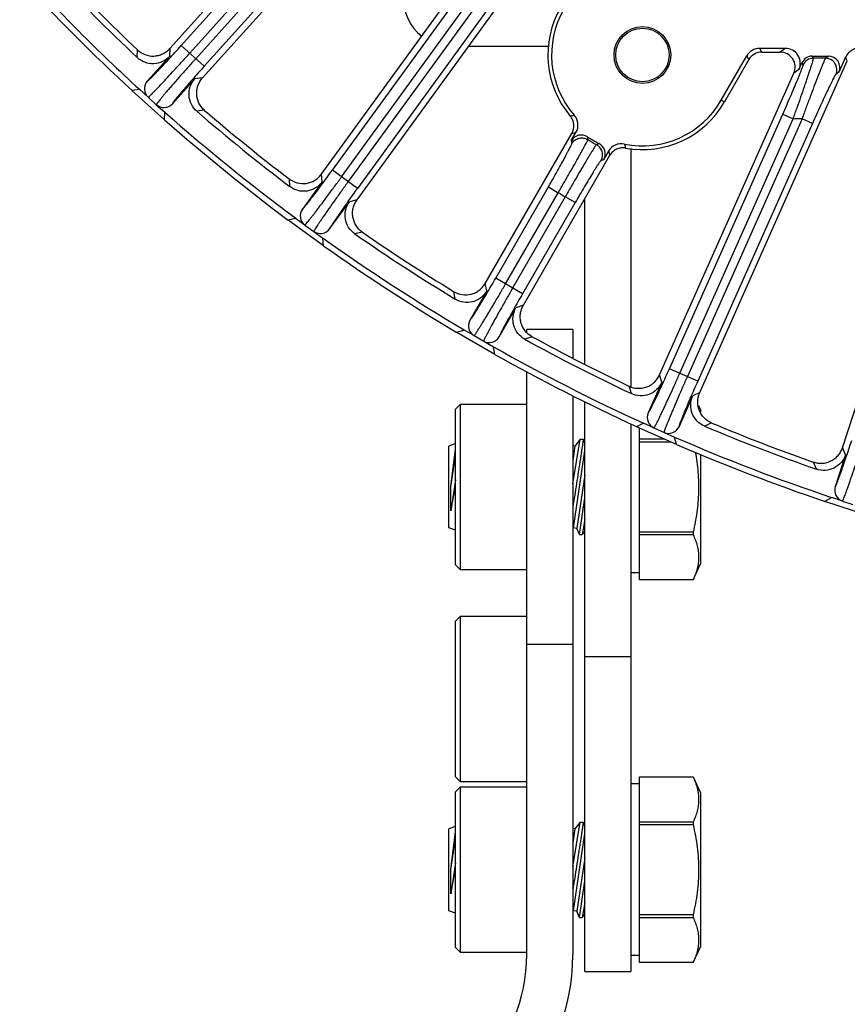
# Model space of a CAD drawing. Units: inches. Extents: x 0 to 17, y 0 to 11.
# Drawn here: x 6.6 to 7.4, y 3.7 to 4.7 of the extents above; entities that cross this region are included whole.
import ezdxf

# ---------------------------------------------------------------- set-up
doc = ezdxf.new("R2010")
doc.units = ezdxf.units.IN
doc.header["$LTSCALE"] = 0.935
doc.header["$MEASUREMENT"] = 0
doc.layers.get('0').update_dxf_attribs({"linetype": 'CONTINUOUS'})
doc.layers.add('7_ALL_FEATURES', color=7, linetype='CONTINUOUS')

msp = doc.modelspace()

# ---------------------------------------------------------------- linework, layer by layer
at = {"color": 7, "linetype": 'Continuous'}
for p, q in [((7.1393, 4.6889), (7.0563, 4.6889)), ((7.224, 4.5837), (7.224, 4.3379)), ((7.1765, 4.3608), (7.1765, 4.5319)), ((7.164, 4.3969), (7.1165, 4.3969)), ((7.1165, 4.394), (7.1165, 4.3969)), ((7.164, 4.3969), (7.164, 4.3672)), ((7.1165, 3.7519), (7.1165, 4.3536)), ((7.164, 4.3285), (7.164, 3.7519)), ((7.0429, 4.3146), (7.048, 4.3198)), ((7.048, 4.3198), (7.1165, 4.3198)), ((7.048, 4.149), (7.048, 4.3198)), ((7.1765, 3.7344), (7.1765, 4.3225)), ((7.0429, 4.1541), (7.0429, 4.3146)), ((7.224, 4.2995), (7.224, 3.7344)), ((7.048, 4.149), (7.0429, 4.1541)), ((7.1165, 4.149), (7.048, 4.149)), ((7.0429, 4.0959), (7.048, 4.101)), ((7.0429, 3.9354), (7.0429, 4.0959)), ((7.048, 4.101), (7.1165, 4.101)), ((7.048, 3.9302), (7.048, 4.101)), ((7.048, 3.9302), (7.0429, 3.9354)), ((7.0429, 3.9196), (7.048, 3.9248)), ((7.1165, 3.9302), (7.048, 3.9302)), ((7.048, 3.9248), (7.1165, 3.9248)), ((7.048, 3.754), (7.048, 3.9248)), ((7.0429, 3.7591), (7.0429, 3.9196)), ((7.048, 3.754), (7.0429, 3.7591)), ((7.1165, 3.754), (7.048, 3.754)), ((7.1765, 3.7344), (7.224, 3.7344))]:
    msp.add_line(p, q, dxfattribs=at)
at = {"color": 9, "linetype": 'Continuous'}
for p, q in [((7.164, 4.0719), (7.1165, 4.0719)), ((7.1765, 4.0594), (7.224, 4.0594))]:
    msp.add_line(p, q, dxfattribs=at)
at = {"color": 7, "linetype": 'Continuous'}
for radius in [0.2175, 0.17]:
    msp.add_arc((6.9465, 3.7519), radius, 270, 360, dxfattribs=at)
msp.add_ellipse((7.0392, 4.7394), major_axis=(-0.028, -0.0422), ratio=0.987736, start_param=-0.978564, end_param=-0.078634, dxfattribs=at)
at = {"layer": '7_ALL_FEATURES', "color": 7, "linetype": 'Continuous'}
for p, q in [((6.748, 4.6867), (7.0375, 5.0083)), ((6.7818, 4.6566), (7.0546, 4.9595)), ((6.9044, 4.5569), (7.1248, 4.8602)), ((6.9413, 4.5306), (7.1415, 4.8061)), ((7.3834, 4.6869), (7.357, 4.6869)), ((6.7479, 4.6788), (6.7247, 4.653)), ((7.2951, 4.3317), (7.4474, 4.6739)), ((7.3172, 4.6335), (7.3436, 4.6792)), ((7.3458, 4.6754), (7.3205, 4.6316)), ((7.3592, 4.6831), (7.3781, 4.6831)), ((7.4113, 4.6789), (7.428, 4.6789)), ((7.4456, 4.6777), (7.4387, 4.6624)), ((7.3975, 4.6651), (7.4006, 4.672)), ((6.7506, 4.6297), (6.7738, 4.6555)), ((7.2536, 4.3499), (7.3922, 4.6613)), ((7.4425, 4.2748), (7.5685, 4.6628)), ((6.7169, 4.6443), (6.7089, 4.6433)), ((6.7426, 4.613), (6.7089, 4.6433)), ((6.7256, 4.6365), (6.7169, 4.6443)), ((7.3172, 4.6335), (7.3205, 4.6316)), ((6.734, 4.6288), (6.7428, 4.621)), ((6.7426, 4.613), (6.7428, 4.621)), ((7.0736, 4.4443), (7.163, 4.5992)), ((7.1625, 4.5917), (7.1673, 4.6001)), ((7.113, 4.4219), (7.2023, 4.5766)), ((7.2009, 4.5807), (7.196, 4.5723)), ((6.9052, 4.5491), (6.8848, 4.521)), ((6.913, 4.5006), (6.9334, 4.5286)), ((6.8779, 4.5115), (6.8701, 4.5097)), ((6.8874, 4.5046), (6.8779, 4.5115)), ((6.9068, 4.4831), (6.8701, 4.5097)), ((6.8966, 4.498), (6.9061, 4.4911)), ((6.9068, 4.4831), (6.9061, 4.4911)), ((7.0752, 4.4365), (7.0578, 4.4065)), ((7.088, 4.3891), (7.1053, 4.4191)), ((7.0519, 4.3963), (7.0444, 4.3937)), ((7.0836, 4.371), (7.0444, 4.3937)), ((7.0621, 4.3905), (7.0519, 4.3963)), ((7.072, 4.3848), (7.0821, 4.3789)), ((7.0836, 4.371), (7.0821, 4.3789)), ((7.256, 4.3424), (7.2419, 4.3107)), ((7.2737, 4.2965), (7.2878, 4.3282)), ((7.2937, 4.3185), (7.2959, 4.3139)), ((7.2959, 4.3139), (7.2959, 4.3115)), ((7.2371, 4.3), (7.2298, 4.2965)), ((7.2478, 4.2952), (7.2371, 4.3)), ((7.2712, 4.2781), (7.2298, 4.2965)), ((7.2329, 4.1386), (7.2329, 4.2952)), ((7.2582, 4.2906), (7.2689, 4.2858)), ((7.0429, 4.2791), (7.036, 4.2766)), ((7.164, 4.2374), (7.1718, 4.2836)), ((7.1718, 4.2836), (7.1662, 4.2766)), ((7.1718, 4.2836), (7.1748, 4.2836)), ((7.1748, 4.2836), (7.1765, 4.2793)), ((7.259, 4.2836), (7.2329, 4.2836)), ((7.2329, 4.2809), (7.2648, 4.2809)), ((7.2712, 4.2781), (7.2689, 4.2858)), ((7.036, 4.1921), (7.036, 4.2766)), ((7.0381, 4.2345), (7.0429, 4.2734)), ((7.1662, 4.2766), (7.164, 4.277)), ((7.1662, 4.2766), (7.164, 4.2618)), ((7.1646, 4.1921), (7.1765, 4.2716)), ((7.2959, 4.2682), (7.2959, 4.1549)), ((7.4456, 4.2676), (7.4349, 4.2346)), ((7.0381, 4.2345), (7.0429, 4.2666)), ((7.0429, 4.2417), (7.0381, 4.2096)), ((7.1765, 4.2467), (7.1682, 4.1916)), ((7.0381, 4.2096), (7.0429, 4.2348)), ((7.1708, 4.1852), (7.1765, 4.2231)), ((7.4313, 4.2235), (7.4244, 4.2193)), ((7.4675, 4.2053), (7.4244, 4.2193)), ((7.4424, 4.2198), (7.4313, 4.2235)), ((7.1765, 4.2006), (7.1738, 4.1852)), ((7.0429, 4.1896), (7.036, 4.1921)), ((7.164, 4.1914), (7.1646, 4.1921)), ((7.1682, 4.1916), (7.1646, 4.1921)), ((7.1708, 4.1852), (7.1682, 4.1916)), ((7.1738, 4.1852), (7.1765, 4.1885)), ((7.2883, 4.1878), (7.2329, 4.1878)), ((7.2883, 4.1878), (7.2883, 4.1852)), ((7.1708, 4.1852), (7.1738, 4.1852)), ((7.2329, 4.1852), (7.2883, 4.1852)), ((7.2329, 4.1458), (7.224, 4.1458)), ((7.2883, 4.1386), (7.2959, 4.1549)), ((7.2883, 4.1386), (7.2329, 4.1386)), ((7.2329, 3.9351), (7.2883, 3.9351)), ((7.2329, 3.7436), (7.2329, 3.9351)), ((7.2883, 3.9351), (7.2959, 3.9189)), ((7.2883, 3.9351), (7.2883, 3.9351)), ((7.2329, 3.928), (7.224, 3.928)), ((7.2959, 3.9189), (7.2959, 3.7599)), ((7.0429, 3.8841), (7.036, 3.8816)), ((7.036, 3.7971), (7.036, 3.8816)), ((7.164, 3.8424), (7.1718, 3.8886)), ((7.1662, 3.8816), (7.164, 3.882)), ((7.1662, 3.8816), (7.164, 3.8668)), ((7.1718, 3.8886), (7.1662, 3.8816)), ((7.1718, 3.8886), (7.1748, 3.8886)), ((7.1748, 3.8886), (7.1765, 3.8843)), ((7.2883, 3.8886), (7.2329, 3.8886)), ((7.2329, 3.8859), (7.2883, 3.8859)), ((7.2883, 3.8886), (7.2883, 3.8859)), ((7.0381, 3.8395), (7.0429, 3.8784)), ((7.0381, 3.8395), (7.0429, 3.8716)), ((7.1646, 3.7971), (7.1765, 3.8766)), ((7.1765, 3.8517), (7.1682, 3.7966)), ((7.0429, 3.8467), (7.0381, 3.8146)), ((7.0381, 3.8146), (7.0429, 3.8398)), ((7.1708, 3.7902), (7.1765, 3.8281)), ((7.1765, 3.8056), (7.1738, 3.7902)), ((7.0429, 3.7946), (7.036, 3.7971)), ((7.164, 3.7964), (7.1646, 3.7971)), ((7.1682, 3.7966), (7.1646, 3.7971)), ((7.1708, 3.7902), (7.1682, 3.7966)), ((7.1708, 3.7902), (7.1738, 3.7902)), ((7.1738, 3.7902), (7.1765, 3.7935)), ((7.2883, 3.7928), (7.2329, 3.7928)), ((7.2329, 3.7902), (7.2883, 3.7902)), ((7.2883, 3.7928), (7.2883, 3.7902)), ((7.2883, 3.7436), (7.2959, 3.7599)), ((7.2329, 3.7508), (7.224, 3.7508)), ((7.2883, 3.7436), (7.2329, 3.7436))]:
    msp.add_line(p, q, dxfattribs=at)
at = {"layer": '7_ALL_FEATURES', "color": 9, "linetype": 'Continuous'}
for p, q in [((6.7597, 4.6897), (6.9976, 4.9539)), ((6.7685, 4.6819), (7.0063, 4.946)), ((7.0107, 4.9383), (6.7747, 4.6762)), ((7.0195, 4.9305), (6.7835, 4.6684)), ((6.9158, 4.5612), (7.0869, 4.7968)), ((6.9253, 4.5543), (7.0964, 4.7899)), ((7.1011, 4.7819), (6.9321, 4.5494)), ((7.1106, 4.775), (6.9416, 4.5424)), ((6.7144, 4.6774), (6.7146, 4.6853)), ((6.7479, 4.6788), (6.7482, 4.6869)), ((6.7835, 4.6684), (6.7597, 4.6897)), ((7.3592, 4.6831), (7.357, 4.6869)), ((7.3834, 4.6869), (7.3781, 4.6831)), ((7.3458, 4.6754), (7.3436, 4.6792)), ((7.4124, 4.6767), (7.4113, 4.6789)), ((7.4249, 4.6767), (7.4124, 4.6767)), ((7.428, 4.6789), (7.4249, 4.6767)), ((7.4474, 4.6739), (7.4456, 4.6777)), ((7.3975, 4.6651), (7.3922, 4.6613)), ((7.4017, 4.6697), (7.4006, 4.672)), ((6.7818, 4.6566), (6.7738, 4.6555)), ((7.4387, 4.6624), (7.4356, 4.6601)), ((6.7256, 4.6365), (6.734, 4.6288)), ((6.7838, 4.623), (6.7759, 4.622)), ((7.2638, 4.3564), (7.3807, 4.619)), ((7.2745, 4.3517), (7.3914, 4.6142)), ((7.4007, 4.6142), (7.2823, 4.3482)), ((7.3807, 4.619), (7.3914, 4.6142)), ((7.4007, 4.6142), (7.3914, 4.6142)), ((7.4114, 4.6094), (7.4007, 4.6142)), ((7.4114, 4.6094), (7.293, 4.3434)), ((6.872, 4.5442), (6.8714, 4.5521)), ((6.9052, 4.5491), (6.9046, 4.5572)), ((6.9416, 4.5424), (6.9158, 4.5612)), ((7.0844, 4.4497), (7.1388, 4.5439)), ((7.1388, 4.5439), (7.149, 4.538)), ((7.0946, 4.4438), (7.149, 4.538)), ((7.1563, 4.5338), (7.1019, 4.4396)), ((7.1665, 4.528), (7.1563, 4.5338)), ((6.9413, 4.5306), (6.9334, 4.5286)), ((7.1665, 4.528), (7.1121, 4.4337)), ((6.8874, 4.5046), (6.8966, 4.498)), ((6.9467, 4.4974), (6.939, 4.4955)), ((7.0752, 4.4365), (7.0737, 4.4445)), ((7.1121, 4.4337), (7.0844, 4.4497)), ((7.0426, 4.4282), (7.0412, 4.436)), ((7.113, 4.4219), (7.1053, 4.4191)), ((7.0621, 4.3905), (7.072, 4.3848)), ((7.1219, 4.3894), (7.1144, 4.3868)), ((7.256, 4.3424), (7.2537, 4.3502)), ((7.293, 4.3434), (7.2638, 4.3564)), ((7.2245, 4.3307), (7.2223, 4.3383)), ((7.2951, 4.3317), (7.2878, 4.3282)), ((7.3073, 4.3004), (7.3002, 4.297)), ((7.2478, 4.2952), (7.2582, 4.2906)), ((7.4456, 4.2676), (7.4426, 4.2751)), ((7.4155, 4.2527), (7.4125, 4.26)), ((7.4424, 4.2198), (7.4533, 4.2163))]:
    msp.add_line(p, q, dxfattribs=at)
at = {"layer": '7_ALL_FEATURES', "color": 7, "linetype": 'Continuous'}
for radius in [0.0293, 0.0276]:
    msp.add_circle((7.2359, 4.6801), radius, dxfattribs=at)
for centre, radius, start, end in [((8.064, 6.1144), 1.9939, 222.5002, 227.4983), ((8.064, 6.1144), 2, 222.6481, 227.3504), ((8.064, 6.1144), 1.9714, 223.2029, 226.7956), ((8.0617, 6.1121), 1.9622, 223.3601, 226.6384), ((7.2359, 4.6801), 0.0976, 149.7998, 220.2845), ((7.2359, 4.6801), 0.0938, 149.7958, 221.3891), ((7.3592, 4.6676), 0.0155, 89.9881, 150.0079), ((6.7334, 4.6452), 0.0117, 137.9889, 228.0061), ((7.2359, 4.6801), 0.0938, 258.6095, 330.2027), ((6.7419, 4.6376), 0.0117, 227.9924, 318.0092), ((8.0619, 6.1118), 1.9622, 229.3601, 232.6384), ((7.2359, 4.6801), 0.0976, 259.714, 330.1987), ((8.064, 6.1144), 2, 228.6481, 233.3504), ((8.064, 6.1144), 1.9939, 228.5002, 233.4983), ((8.064, 6.1144), 1.9714, 229.2029, 232.7956), ((7.1539, 4.6078), 0.0155, 329.9909, 41.3903), ((7.1727, 4.5858), 0.0117, 56.1373, 150.0179), ((7.2359, 4.6801), 0.1017, 236.1455, 243.8531), ((7.1859, 4.5782), 0.0117, 329.9808, 63.8611), ((7.2143, 4.573), 0.0155, 78.6082, 150.0077), ((6.8943, 4.5141), 0.0117, 143.9889, 234.006), ((6.9035, 4.5075), 0.0117, 233.9924, 324.0092), ((8.064, 6.1144), 1.9939, 234.5002, 239.4983), ((8.064, 6.1144), 1.9714, 235.2029, 238.7956), ((8.0622, 6.1116), 1.9622, 235.3601, 238.6384), ((8.064, 6.1144), 2, 234.6481, 239.3504), ((7.068, 4.4006), 0.0117, 149.9889, 240.006), ((7.0778, 4.395), 0.0117, 239.9924, 330.0092), ((8.0625, 6.1115), 1.9622, 241.3601, 244.6384), ((8.064, 6.1144), 1.9939, 240.5002, 245.4983), ((8.064, 6.1144), 1.9714, 241.2029, 244.7956), ((8.064, 6.1144), 2, 240.6481, 245.3504), ((7.2526, 4.3059), 0.0117, 155.9889, 246.0061), ((8.0628, 6.1113), 1.9622, 247.3601, 250.6384), ((7.263, 4.3013), 0.0117, 245.9924, 336.0092), ((8.064, 6.1144), 1.9714, 247.2029, 250.7956), ((8.064, 6.1144), 1.9939, 246.5002, 251.4983), ((8.064, 6.1144), 2, 246.6481, 251.3504), ((7.4461, 4.231), 0.0117, 161.9891, 252.006)]:
    msp.add_arc(centre, radius, start, end, dxfattribs=at)
at = {"layer": '7_ALL_FEATURES', "color": 9, "linetype": 'Continuous'}
for centre, radius, start, end in [((7.4124, 4.6649), 0.0118, 90.0256, 155.9588), ((7.0598, 5.0029), 0.3991, 284.7588, 285.3676), ((7.0479, 5.1738), 0.586, 281.3282, 281.7564), ((7.5025, 4.6289), 0.325, 185.8907, 186.4066), ((7.2359, 4.6801), 0.104, 237.1818, 242.8167), ((7.5534, 4.6535), 0.3958, 188.9921, 189.4355), ((7.0583, 4.8854), 0.325, 293.592, 294.1078), ((7.6036, 4.689), 0.3991, 194.631, 195.2398), ((7.0541, 4.9418), 0.3958, 290.563, 291.0064), ((7.7575, 4.7642), 0.586, 198.2422, 198.6703), ((7.2359, 4.6801), 0.1665, 238.546, 241.4525)]:
    msp.add_arc(centre, radius, start, end, dxfattribs=at)
at = {"layer": '7_ALL_FEATURES', "color": 7, "linetype": 'Continuous'}
for centre, major_axis, ratio, start_param, end_param in [((7.357, 4.6714), (-0.0078, 0.0134), 0.999188, -0.523247, 0.523247), ((7.3834, 4.6714), (0.0126, 0.0091), 0.998226, -1.043596, 0.944465), ((7.4113, 4.6672), (-0.0052, 0.0105), 0.999242, -0.458654, 0.69259), ((7.428, 4.6672), (0.00954, 0.00689), 0.998226, -1.043596, 0.944465)]:
    msp.add_ellipse(centre, major_axis=major_axis, ratio=ratio, start_param=start_param, end_param=end_param, dxfattribs=at)
for points, knots in [([(6.7144, 4.6855), (6.7167, 4.6834), (6.7221, 4.6799), (6.73, 4.6786), (6.7362, 4.6795), (6.7406, 4.6811), (6.7446, 4.6834), (6.747, 4.6855), (6.748, 4.6867)], [0, 0, 0, 0, 0.249903, 0.500127, 0.625995, 0.751295, 0.875478, 1, 1, 1, 1]), ([(7.4597, 4.6869), (7.4582, 4.6869), (7.4552, 4.6865), (7.4512, 4.6846), (7.4478, 4.6816), (7.4462, 4.6791), (7.4456, 4.6777)], [0, 0, 0, 0, 0.249855, 0.500001, 0.750146, 1, 1, 1, 1]), ([(6.7479, 4.6788), (6.7458, 4.6765), (6.7407, 4.6727), (6.7315, 4.6704), (6.7221, 4.6719), (6.7166, 4.6753), (6.7144, 4.6774)], [0, 0, 0, 0, 0.250037, 0.499998, 0.749962, 1, 1, 1, 1]), ([(7.3922, 4.6613), (7.3933, 4.6636), (7.3942, 4.6689), (7.3916, 4.6764), (7.3858, 4.6818), (7.3806, 4.6831), (7.3781, 4.6831)], [0, 0, 0, 0, 0.250043, 0.500002, 0.749957, 1, 1, 1, 1]), ([(6.7759, 4.622), (6.7736, 4.624), (6.7697, 4.629), (6.7672, 4.6382), (6.7685, 4.6477), (6.7718, 4.6532), (6.7738, 4.6555)], [0, 0, 0, 0, 0.25001, 0.499956, 0.749936, 1, 1, 1, 1]), ([(6.7838, 4.623), (6.7814, 4.625), (6.7775, 4.6301), (6.7755, 4.6379), (6.7758, 4.6441), (6.7769, 4.6487), (6.7789, 4.6529), (6.7808, 4.6554), (6.7818, 4.6566)], [0, 0, 0, 0, 0.249753, 0.499975, 0.625862, 0.751093, 0.875301, 1, 1, 1, 1]), ([(7.163, 4.5992), (7.1638, 4.6006), (7.165, 4.6036), (7.1653, 4.6084), (7.1641, 4.613), (7.1625, 4.6158), (7.1614, 4.617)], [0, 0, 0, 0, 0.249837, 0.499999, 0.750163, 1, 1, 1, 1]), ([(7.2185, 4.5841), (7.2169, 4.5843), (7.2137, 4.5844), (7.2091, 4.5831), (7.2051, 4.5804), (7.2031, 4.5779), (7.2023, 4.5766)], [0, 0, 0, 0, 0.249837, 0.500001, 0.750163, 1, 1, 1, 1]), ([(6.8712, 4.5522), (6.8737, 4.5504), (6.8794, 4.5475), (6.8874, 4.5471), (6.8935, 4.5486), (6.8977, 4.5506), (6.9015, 4.5534), (6.9035, 4.5557), (6.9044, 4.5569)], [0, 0, 0, 0, 0.249903, 0.500127, 0.625995, 0.751295, 0.875478, 1, 1, 1, 1]), ([(6.9052, 4.5491), (6.9034, 4.5466), (6.8987, 4.5423), (6.8897, 4.5391), (6.8802, 4.5395), (6.8744, 4.5423), (6.872, 4.5442)], [0, 0, 0, 0, 0.250037, 0.499998, 0.749962, 1, 1, 1, 1]), ([(6.939, 4.4955), (6.9364, 4.4973), (6.932, 4.5019), (6.9286, 4.5108), (6.9289, 4.5203), (6.9316, 4.5261), (6.9334, 4.5286)], [0, 0, 0, 0, 0.25001, 0.499962, 0.74994, 1, 1, 1, 1]), ([(6.9467, 4.4974), (6.9441, 4.4991), (6.9397, 4.5038), (6.9369, 4.5113), (6.9365, 4.5175), (6.9372, 4.5222), (6.9387, 4.5266), (6.9403, 4.5293), (6.9413, 4.5306)], [0, 0, 0, 0, 0.249753, 0.499975, 0.625862, 0.751093, 0.875301, 1, 1, 1, 1]), ([(7.041, 4.4361), (7.0437, 4.4345), (7.0497, 4.4323), (7.0577, 4.4327), (7.0635, 4.4348), (7.0675, 4.4372), (7.071, 4.4404), (7.0728, 4.4429), (7.0736, 4.4443)], [0, 0, 0, 0, 0.249903, 0.500127, 0.625995, 0.751295, 0.875478, 1, 1, 1, 1]), ([(7.0752, 4.4365), (7.0736, 4.4339), (7.0694, 4.4291), (7.0608, 4.4249), (7.0513, 4.4244), (7.0453, 4.4266), (7.0426, 4.4282)], [0, 0, 0, 0, 0.250037, 0.499998, 0.749962, 1, 1, 1, 1]), ([(7.1219, 4.3894), (7.1191, 4.3909), (7.1142, 4.3951), (7.1106, 4.4023), (7.1096, 4.4084), (7.1098, 4.4131), (7.1109, 4.4177), (7.1122, 4.4205), (7.113, 4.4219)], [0, 0, 0, 0, 0.249753, 0.499975, 0.625862, 0.751093, 0.875301, 1, 1, 1, 1]), ([(7.1144, 4.3868), (7.1117, 4.3883), (7.1068, 4.3924), (7.1025, 4.4009), (7.1018, 4.4104), (7.1038, 4.4164), (7.1053, 4.4191)], [0, 0, 0, 0, 0.250026, 0.499968, 0.749942, 1, 1, 1, 1]), ([(7.2221, 4.3384), (7.2249, 4.337), (7.2311, 4.3355), (7.239, 4.3367), (7.2446, 4.3394), (7.2483, 4.3423), (7.2514, 4.3458), (7.253, 4.3485), (7.2536, 4.3499)], [0, 0, 0, 0, 0.249903, 0.500127, 0.625995, 0.751295, 0.875478, 1, 1, 1, 1]), ([(7.256, 4.3424), (7.2547, 4.3395), (7.251, 4.3343), (7.2429, 4.3293), (7.2335, 4.3278), (7.2273, 4.3294), (7.2245, 4.3307)], [0, 0, 0, 0, 0.250037, 0.499998, 0.749962, 1, 1, 1, 1]), ([(7.3002, 4.297), (7.2973, 4.2982), (7.292, 4.3018), (7.2868, 4.3098), (7.2851, 4.3191), (7.2865, 4.3254), (7.2878, 4.3282)], [0, 0, 0, 0, 0.250037, 0.499992, 0.749957, 1, 1, 1, 1]), ([(7.3073, 4.3004), (7.3045, 4.3016), (7.2992, 4.3052), (7.2948, 4.312), (7.2932, 4.318), (7.2928, 4.3227), (7.2935, 4.3274), (7.2945, 4.3303), (7.2951, 4.3317)], [0, 0, 0, 0, 0.249753, 0.499975, 0.625862, 0.751093, 0.875301, 1, 1, 1, 1]), ([(7.1748, 4.2836), (7.1748, 4.2835), (7.1748, 4.2829), (7.1746, 4.2818), (7.1743, 4.2799), (7.1739, 4.2773), (7.1734, 4.274), (7.1728, 4.2701), (7.1722, 4.2657), (7.1714, 4.2607), (7.1706, 4.2554), (7.1694, 4.2477), (7.1679, 4.2378), (7.1663, 4.2278), (7.165, 4.2198), (7.1643, 4.216), (7.164, 4.2141)], [0, 0, 0, 0, 0.005575, 0.022207, 0.049609, 0.087319, 0.134713, 0.191004, 0.255274, 0.326492, 0.403529, 0.485182, 0.657275, 0.832375, 0.917768, 1, 1, 1, 1]), ([(7.2905, 4.2704), (7.2911, 4.267), (7.2922, 4.2602), (7.2934, 4.2498), (7.2938, 4.2411), (7.2939, 4.2342), (7.2938, 4.2273), (7.2933, 4.2186), (7.2921, 4.2083), (7.2905, 4.198), (7.289, 4.1912), (7.2883, 4.1878)], [0, 0, 0, 0, 0.124999, 0.249997, 0.374996, 0.437502, 0.500007, 0.625007, 0.750005, 0.875003, 1, 1, 1, 1]), ([(7.4123, 4.2601), (7.4152, 4.2591), (7.4216, 4.2581), (7.4293, 4.2602), (7.4346, 4.2635), (7.438, 4.2667), (7.4407, 4.2705), (7.442, 4.2734), (7.4425, 4.2748)], [0, 0, 0, 0, 0.249903, 0.500127, 0.625995, 0.751295, 0.875478, 1, 1, 1, 1]), ([(7.4456, 4.2676), (7.4447, 4.2647), (7.4415, 4.2591), (7.434, 4.2533), (7.4248, 4.2508), (7.4185, 4.2517), (7.4155, 4.2527)], [0, 0, 0, 0, 0.250037, 0.499998, 0.749962, 1, 1, 1, 1]), ([(7.0381, 4.2096), (7.038, 4.2115), (7.038, 4.2155), (7.038, 4.2216), (7.038, 4.228), (7.038, 4.2323), (7.0381, 4.2345)], [0, 0, 0, 0, 0.22927, 0.476122, 0.734983, 1, 1, 1, 1]), ([(7.2883, 4.1852), (7.2891, 4.1833), (7.2907, 4.1795), (7.2925, 4.1737), (7.2937, 4.1678), (7.294, 4.1619), (7.2937, 4.156), (7.2925, 4.1501), (7.2907, 4.1443), (7.2891, 4.1405), (7.2883, 4.1386)], [0, 0, 0, 0, 0.128829, 0.254697, 0.378075, 0.5, 0.621925, 0.745303, 0.871171, 1, 1, 1, 1]), ([(7.2883, 3.9351), (7.2891, 3.9332), (7.2907, 3.9294), (7.2925, 3.9236), (7.2937, 3.9177), (7.294, 3.9118), (7.2937, 3.9059), (7.2925, 3.9), (7.2907, 3.8942), (7.2891, 3.8904), (7.2883, 3.8886)], [0, 0, 0, 0, 0.128829, 0.254697, 0.378075, 0.5, 0.621925, 0.745303, 0.871171, 1, 1, 1, 1]), ([(7.1748, 3.8886), (7.1748, 3.8885), (7.1748, 3.8879), (7.1746, 3.8868), (7.1743, 3.8849), (7.1739, 3.8823), (7.1734, 3.879), (7.1728, 3.8751), (7.1722, 3.8707), (7.1714, 3.8657), (7.1706, 3.8604), (7.1694, 3.8527), (7.1679, 3.8428), (7.1663, 3.8328), (7.165, 3.8248), (7.1643, 3.821), (7.164, 3.8191)], [0, 0, 0, 0, 0.005575, 0.022207, 0.049609, 0.087319, 0.134713, 0.191004, 0.255274, 0.326492, 0.403529, 0.485182, 0.657275, 0.832375, 0.917768, 1, 1, 1, 1]), ([(7.2883, 3.8859), (7.2891, 3.8821), (7.2907, 3.8745), (7.2925, 3.8628), (7.2937, 3.8511), (7.294, 3.8394), (7.2937, 3.8276), (7.2925, 3.8159), (7.2907, 3.8043), (7.2891, 3.7966), (7.2883, 3.7928)], [0, 0, 0, 0, 0.125, 0.25, 0.375, 0.5, 0.625, 0.75, 0.875, 1, 1, 1, 1]), ([(7.0381, 3.8146), (7.038, 3.8165), (7.038, 3.8205), (7.038, 3.8266), (7.038, 3.833), (7.038, 3.8373), (7.0381, 3.8395)], [0, 0, 0, 0, 0.22927, 0.476122, 0.734983, 1, 1, 1, 1]), ([(7.2883, 3.7902), (7.2891, 3.7883), (7.2907, 3.7845), (7.2925, 3.7787), (7.2937, 3.7728), (7.294, 3.7669), (7.2937, 3.761), (7.2925, 3.7551), (7.2907, 3.7493), (7.2891, 3.7455), (7.2883, 3.7436)], [0, 0, 0, 0, 0.128829, 0.254697, 0.378075, 0.5, 0.621925, 0.745303, 0.871171, 1, 1, 1, 1])]:
    msp.add_open_spline(points, degree=3, knots=knots, dxfattribs=at)
at = {"layer": '7_ALL_FEATURES', "color": 9, "linetype": 'Continuous'}
for points, knots in [([(6.7247, 4.653), (6.7248, 4.653), (6.7249, 4.6531), (6.7251, 4.6533), (6.7254, 4.6535), (6.726, 4.654), (6.7269, 4.6548), (6.7282, 4.656), (6.7297, 4.6575), (6.7315, 4.6594), (6.7336, 4.6615), (6.7368, 4.6649), (6.7413, 4.6696), (6.7471, 4.6759), (6.7533, 4.6827), (6.7576, 4.6874), (6.7597, 4.6897)], [0, 0, 0, 0, 0.003207, 0.00857, 0.016154, 0.025962, 0.052207, 0.087113, 0.130355, 0.181582, 0.240322, 0.306033, 0.455937, 0.625753, 0.809453, 1, 1, 1, 1]), ([(6.7256, 4.6365), (6.7256, 4.6365), (6.7258, 4.6366), (6.7261, 4.6368), (6.7264, 4.637), (6.7271, 4.6376), (6.7282, 4.6387), (6.7297, 4.6402), (6.7316, 4.6421), (6.7338, 4.6444), (6.7364, 4.647), (6.7392, 4.65), (6.7423, 4.6533), (6.7468, 4.6582), (6.7529, 4.6648), (6.7606, 4.6731), (6.7658, 4.6789), (6.7685, 4.6819)], [0, 0, 0, 0, 0.003052, 0.008302, 0.015794, 0.025524, 0.051653, 0.086488, 0.129693, 0.180908, 0.239655, 0.30539, 0.377534, 0.455392, 0.625359, 0.809249, 1, 1, 1, 1]), ([(6.7747, 4.6762), (6.7721, 4.6733), (6.7669, 4.6675), (6.7593, 4.659), (6.7534, 4.6522), (6.749, 4.6472), (6.7461, 4.6438), (6.7434, 4.6407), (6.7411, 4.6379), (6.739, 4.6354), (6.7373, 4.6333), (6.736, 4.6316), (6.7351, 4.6305), (6.7345, 4.6297), (6.7343, 4.6293), (6.7341, 4.6291), (6.734, 4.6289), (6.734, 4.6288)], [0, 0, 0, 0, 0.190737, 0.374604, 0.544571, 0.622436, 0.694584, 0.760325, 0.819078, 0.870297, 0.913506, 0.948344, 0.974474, 0.984205, 0.991696, 0.996947, 1, 1, 1, 1]), ([(7.3914, 4.6142), (7.3928, 4.618), (7.3956, 4.6256), (7.3995, 4.6367), (7.4026, 4.6456), (7.4049, 4.6523), (7.4064, 4.6568), (7.4078, 4.661), (7.409, 4.6647), (7.4101, 4.668), (7.411, 4.6708), (7.4116, 4.6728), (7.4119, 4.6742), (7.4121, 4.675), (7.4123, 4.6756), (7.4124, 4.6761), (7.4124, 4.6764), (7.4124, 4.6766), (7.4124, 4.6767)], [0, 0, 0, 0, 0.186257, 0.367089, 0.535975, 0.614093, 0.68701, 0.753962, 0.814181, 0.866942, 0.911639, 0.947695, 0.962311, 0.974594, 0.984517, 0.992057, 0.997202, 1, 1, 1, 1]), ([(7.4249, 4.6767), (7.4248, 4.6766), (7.4247, 4.6764), (7.4245, 4.6761), (7.4242, 4.6756), (7.4238, 4.6747), (7.4231, 4.6731), (7.4221, 4.6708), (7.421, 4.668), (7.4196, 4.6647), (7.4182, 4.661), (7.4159, 4.6552), (7.4129, 4.6472), (7.409, 4.6368), (7.4049, 4.6257), (7.4021, 4.6181), (7.4007, 4.6142)], [0, 0, 0, 0, 0.003543, 0.009453, 0.017734, 0.02836, 0.056508, 0.093554, 0.13896, 0.192138, 0.252481, 0.319289, 0.469381, 0.636706, 0.815679, 1, 1, 1, 1]), ([(7.4356, 4.6601), (7.4364, 4.6619), (7.4371, 4.6659), (7.4351, 4.6716), (7.4307, 4.6757), (7.4268, 4.6767), (7.4249, 4.6767)], [0, 0, 0, 0, 0.249889, 0.499966, 0.750066, 1, 1, 1, 1]), ([(6.7835, 4.6684), (6.7813, 4.666), (6.7771, 4.6613), (6.771, 4.6544), (6.7654, 4.6479), (6.7611, 4.643), (6.7581, 4.6395), (6.7562, 4.6372), (6.7546, 4.6352), (6.7532, 4.6335), (6.7521, 4.6321), (6.7514, 4.6311), (6.751, 4.6305), (6.7508, 4.6301), (6.7507, 4.6299), (6.7506, 4.6298), (6.7506, 4.6297)], [0, 0, 0, 0, 0.190534, 0.374211, 0.544027, 0.693945, 0.759661, 0.818408, 0.869639, 0.912884, 0.94779, 0.974035, 0.983844, 0.991427, 0.996791, 1, 1, 1, 1]), ([(7.3807, 4.619), (7.3821, 4.6221), (7.3848, 4.6281), (7.3887, 4.6371), (7.3917, 4.6442), (7.394, 4.6496), (7.3956, 4.6533), (7.397, 4.6567), (7.3982, 4.6598), (7.3993, 4.6625), (7.4002, 4.6649), (7.4008, 4.6665), (7.4012, 4.6676), (7.4014, 4.6683), (7.4016, 4.6688), (7.4017, 4.6692), (7.4017, 4.6695), (7.4017, 4.6696), (7.4017, 4.6697)], [0, 0, 0, 0, 0.184181, 0.363423, 0.531624, 0.609785, 0.683002, 0.750463, 0.811348, 0.86486, 0.910305, 0.947011, 0.961887, 0.974374, 0.984439, 0.992056, 0.997217, 1, 1, 1, 1]), ([(7.4356, 4.6601), (7.4355, 4.6601), (7.4354, 4.66), (7.4352, 4.6597), (7.435, 4.6593), (7.4345, 4.6585), (7.4338, 4.6572), (7.4328, 4.6553), (7.4316, 4.653), (7.4303, 4.6503), (7.4288, 4.6472), (7.4265, 4.6425), (7.4235, 4.636), (7.4196, 4.6276), (7.4155, 4.6187), (7.4128, 4.6125), (7.4114, 4.6094)], [0, 0, 0, 0, 0.003843, 0.010104, 0.01879, 0.029867, 0.059017, 0.097122, 0.143548, 0.197616, 0.258633, 0.32585, 0.47584, 0.641836, 0.818496, 1, 1, 1, 1]), ([(7.149, 4.538), (7.151, 4.5415), (7.1549, 4.5482), (7.1606, 4.5581), (7.1658, 4.5672), (7.1698, 4.5742), (7.1725, 4.5792), (7.1743, 4.5824), (7.1758, 4.5852), (7.1771, 4.5876), (7.1781, 4.5895), (7.1788, 4.5909), (7.1792, 4.5917), (7.1794, 4.5921), (7.1795, 4.5924), (7.1795, 4.5926), (7.1795, 4.5927)], [0, 0, 0, 0, 0.190542, 0.37443, 0.544351, 0.694293, 0.760066, 0.818845, 0.87008, 0.913349, 0.948242, 0.974416, 0.984175, 0.991692, 0.996958, 1, 1, 1, 1]), ([(7.163, 4.5887), (7.1638, 4.59), (7.1659, 4.5924), (7.1703, 4.5945), (7.1752, 4.5947), (7.1782, 4.5935), (7.1795, 4.5927)], [0, 0, 0, 0, 0.249674, 0.499973, 0.750289, 1, 1, 1, 1]), ([(7.1388, 4.5439), (7.1405, 4.5467), (7.1436, 4.5522), (7.1482, 4.5602), (7.1523, 4.5677), (7.1554, 4.5734), (7.1576, 4.5775), (7.159, 4.5802), (7.1602, 4.5825), (7.1612, 4.5844), (7.162, 4.586), (7.1625, 4.5871), (7.1628, 4.5878), (7.1629, 4.5882), (7.163, 4.5885), (7.163, 4.5886), (7.163, 4.5887)], [0, 0, 0, 0, 0.190353, 0.374053, 0.543815, 0.693647, 0.75939, 0.818158, 0.869407, 0.912718, 0.947684, 0.973969, 0.9838, 0.991405, 0.996785, 1, 1, 1, 1]), ([(7.1884, 4.5875), (7.1883, 4.5875), (7.1882, 4.5874), (7.188, 4.5871), (7.1877, 4.5868), (7.1872, 4.586), (7.1864, 4.5848), (7.1852, 4.5829), (7.1838, 4.5807), (7.1821, 4.5779), (7.1802, 4.5748), (7.1773, 4.5699), (7.1732, 4.5629), (7.1679, 4.5539), (7.1622, 4.5441), (7.1583, 4.5373), (7.1563, 4.5338)], [0, 0, 0, 0, 0.003042, 0.008308, 0.015825, 0.025584, 0.051758, 0.086651, 0.129921, 0.181156, 0.239934, 0.305707, 0.45565, 0.62557, 0.809458, 1, 1, 1, 1]), ([(7.1932, 4.5712), (7.194, 4.5726), (7.195, 4.5757), (7.1946, 4.5805), (7.1923, 4.5848), (7.1898, 4.5868), (7.1884, 4.5875)], [0, 0, 0, 0, 0.249674, 0.499973, 0.750289, 1, 1, 1, 1]), ([(7.1932, 4.5712), (7.1931, 4.5712), (7.193, 4.5711), (7.1928, 4.5709), (7.1926, 4.5706), (7.1921, 4.57), (7.1914, 4.5691), (7.1904, 4.5676), (7.1892, 4.5658), (7.1878, 4.5636), (7.1862, 4.561), (7.1838, 4.5571), (7.1804, 4.5515), (7.176, 4.5442), (7.1713, 4.5362), (7.1681, 4.5307), (7.1665, 4.528)], [0, 0, 0, 0, 0.003215, 0.008595, 0.0162, 0.026031, 0.052316, 0.087282, 0.130593, 0.181842, 0.240611, 0.306353, 0.456185, 0.625947, 0.809647, 1, 1, 1, 1]), ([(6.8848, 4.521), (6.8849, 4.5211), (6.885, 4.5211), (6.8852, 4.5213), (6.8855, 4.5216), (6.886, 4.5221), (6.8868, 4.523), (6.8879, 4.5244), (6.8893, 4.5261), (6.8909, 4.5281), (6.8928, 4.5304), (6.8956, 4.5341), (6.8996, 4.5393), (6.9047, 4.5461), (6.9102, 4.5535), (6.9139, 4.5586), (6.9158, 4.5612)], [0, 0, 0, 0, 0.003207, 0.00857, 0.016154, 0.025962, 0.052207, 0.087113, 0.130355, 0.181582, 0.240322, 0.306033, 0.455937, 0.625753, 0.809453, 1, 1, 1, 1]), ([(6.8874, 4.5046), (6.8875, 4.5047), (6.8876, 4.5048), (6.8878, 4.505), (6.8882, 4.5053), (6.8888, 4.506), (6.8897, 4.5071), (6.8911, 4.5088), (6.8928, 4.5109), (6.8948, 4.5134), (6.897, 4.5163), (6.8995, 4.5195), (6.9022, 4.5231), (6.9063, 4.5284), (6.9116, 4.5357), (6.9184, 4.5448), (6.923, 4.5511), (6.9253, 4.5543)], [0, 0, 0, 0, 0.003052, 0.008302, 0.015794, 0.025524, 0.051653, 0.086488, 0.129693, 0.180908, 0.239655, 0.30539, 0.377534, 0.455392, 0.625359, 0.809249, 1, 1, 1, 1]), ([(6.9321, 4.5494), (6.9298, 4.5461), (6.9252, 4.5398), (6.9186, 4.5306), (6.9134, 4.5232), (6.9096, 4.5178), (6.907, 4.5141), (6.9047, 4.5107), (6.9026, 4.5077), (6.9009, 4.505), (6.8994, 4.5028), (6.8982, 4.5009), (6.8975, 4.4997), (6.897, 4.4989), (6.8968, 4.4985), (6.8967, 4.4982), (6.8966, 4.498), (6.8966, 4.498)], [0, 0, 0, 0, 0.190737, 0.374604, 0.544571, 0.622436, 0.694584, 0.760325, 0.819078, 0.870297, 0.913506, 0.948344, 0.974474, 0.984205, 0.991696, 0.996947, 1, 1, 1, 1]), ([(6.9416, 4.5424), (6.9397, 4.5398), (6.936, 4.5347), (6.9307, 4.5272), (6.9258, 4.5202), (6.9221, 4.5149), (6.9195, 4.511), (6.9178, 4.5086), (6.9164, 4.5064), (6.9152, 4.5045), (6.9143, 4.503), (6.9137, 4.502), (6.9133, 4.5014), (6.9131, 4.501), (6.913, 4.5008), (6.913, 4.5006), (6.913, 4.5006)], [0, 0, 0, 0, 0.190534, 0.374211, 0.544027, 0.693945, 0.759661, 0.818408, 0.869639, 0.912884, 0.94779, 0.974035, 0.983844, 0.991427, 0.996791, 1, 1, 1, 1]), ([(7.0578, 4.4065), (7.0579, 4.4065), (7.058, 4.4066), (7.0582, 4.4068), (7.0584, 4.4071), (7.0589, 4.4077), (7.0596, 4.4087), (7.0606, 4.4101), (7.0618, 4.412), (7.0632, 4.4141), (7.0648, 4.4167), (7.0672, 4.4206), (7.0706, 4.4262), (7.075, 4.4335), (7.0796, 4.4414), (7.0828, 4.4469), (7.0844, 4.4497)], [0, 0, 0, 0, 0.003207, 0.00857, 0.016154, 0.025962, 0.052207, 0.087113, 0.130355, 0.181582, 0.240322, 0.306033, 0.455937, 0.625753, 0.809453, 1, 1, 1, 1]), ([(7.0621, 4.3905), (7.0622, 4.3905), (7.0623, 4.3906), (7.0625, 4.3909), (7.0628, 4.3912), (7.0634, 4.392), (7.0642, 4.3932), (7.0654, 4.395), (7.0668, 4.3972), (7.0685, 4.3999), (7.0705, 4.4031), (7.0726, 4.4066), (7.0749, 4.4104), (7.0784, 4.4161), (7.083, 4.4238), (7.0887, 4.4336), (7.0926, 4.4404), (7.0946, 4.4438)], [0, 0, 0, 0, 0.003052, 0.008302, 0.015794, 0.025524, 0.051653, 0.086488, 0.129693, 0.180908, 0.239655, 0.30539, 0.377534, 0.455392, 0.625359, 0.809249, 1, 1, 1, 1]), ([(7.1019, 4.4396), (7.0999, 4.4362), (7.0961, 4.4294), (7.0904, 4.4195), (7.086, 4.4117), (7.0828, 4.4059), (7.0806, 4.4019), (7.0787, 4.3983), (7.077, 4.3951), (7.0755, 4.3923), (7.0742, 4.3899), (7.0733, 4.3879), (7.0726, 4.3866), (7.0723, 4.3858), (7.0721, 4.3853), (7.072, 4.385), (7.072, 4.3848), (7.072, 4.3848)], [0, 0, 0, 0, 0.190737, 0.374604, 0.544571, 0.622436, 0.694584, 0.760325, 0.819078, 0.870297, 0.913506, 0.948344, 0.974474, 0.984205, 0.991696, 0.996947, 1, 1, 1, 1]), ([(7.1121, 4.4337), (7.1105, 4.4309), (7.1073, 4.4254), (7.1028, 4.4174), (7.0987, 4.41), (7.0955, 4.4043), (7.0933, 4.4002), (7.0919, 4.3975), (7.0907, 4.3952), (7.0898, 4.3933), (7.089, 4.3917), (7.0885, 4.3906), (7.0882, 4.3899), (7.0881, 4.3895), (7.088, 4.3893), (7.088, 4.3891), (7.088, 4.3891)], [0, 0, 0, 0, 0.190534, 0.374211, 0.544027, 0.693945, 0.759661, 0.818408, 0.869639, 0.912884, 0.94779, 0.974035, 0.983844, 0.991427, 0.996791, 1, 1, 1, 1]), ([(7.2419, 4.3107), (7.2419, 4.3107), (7.242, 4.3108), (7.2422, 4.311), (7.2424, 4.3114), (7.2428, 4.312), (7.2434, 4.313), (7.2442, 4.3146), (7.2452, 4.3165), (7.2464, 4.3188), (7.2477, 4.3215), (7.2497, 4.3257), (7.2525, 4.3316), (7.2561, 4.3393), (7.2599, 4.3477), (7.2625, 4.3535), (7.2638, 4.3564)], [0, 0, 0, 0, 0.003207, 0.00857, 0.016154, 0.025962, 0.052207, 0.087113, 0.130355, 0.181582, 0.240322, 0.306033, 0.455937, 0.625753, 0.809453, 1, 1, 1, 1]), ([(7.2478, 4.2952), (7.2479, 4.2952), (7.248, 4.2954), (7.2482, 4.2956), (7.2484, 4.296), (7.2489, 4.2968), (7.2496, 4.2981), (7.2506, 4.3), (7.2518, 4.3024), (7.2532, 4.3053), (7.2548, 4.3086), (7.2566, 4.3123), (7.2585, 4.3163), (7.2613, 4.3224), (7.2651, 4.3306), (7.2697, 4.3409), (7.2729, 4.348), (7.2745, 4.3517)], [0, 0, 0, 0, 0.003052, 0.008302, 0.015794, 0.025524, 0.051653, 0.086488, 0.129693, 0.180908, 0.239655, 0.30539, 0.377534, 0.455392, 0.625359, 0.809249, 1, 1, 1, 1]), ([(7.2823, 4.3482), (7.2806, 4.3446), (7.2775, 4.3374), (7.2729, 4.327), (7.2694, 4.3188), (7.2668, 4.3126), (7.265, 4.3085), (7.2635, 4.3047), (7.2621, 4.3013), (7.2609, 4.2984), (7.2599, 4.2959), (7.2592, 4.2938), (7.2587, 4.2924), (7.2584, 4.2916), (7.2583, 4.2911), (7.2582, 4.2908), (7.2582, 4.2906), (7.2582, 4.2906)], [0, 0, 0, 0, 0.190737, 0.374604, 0.544571, 0.622436, 0.694584, 0.760325, 0.819078, 0.870297, 0.913506, 0.948344, 0.974474, 0.984205, 0.991696, 0.996947, 1, 1, 1, 1]), ([(7.293, 4.3434), (7.2917, 4.3405), (7.2891, 4.3347), (7.2854, 4.3263), (7.2821, 4.3184), (7.2796, 4.3124), (7.2778, 4.3081), (7.2767, 4.3053), (7.2758, 4.3029), (7.275, 4.3009), (7.2744, 4.2992), (7.274, 4.2981), (7.2738, 4.2974), (7.2737, 4.297), (7.2737, 4.2967), (7.2737, 4.2966), (7.2737, 4.2965)], [0, 0, 0, 0, 0.190534, 0.374211, 0.544027, 0.693945, 0.759661, 0.818408, 0.869639, 0.912884, 0.94779, 0.974035, 0.983844, 0.991427, 0.996791, 1, 1, 1, 1]), ([(7.4349, 4.2346), (7.4349, 4.2347), (7.435, 4.2348), (7.4352, 4.235), (7.4354, 4.2353), (7.4357, 4.236), (7.4362, 4.2371), (7.4368, 4.2387), (7.4376, 4.2408), (7.4386, 4.2432), (7.4396, 4.246), (7.4412, 4.2504), (7.4433, 4.2565), (7.4461, 4.2646), (7.449, 4.2733), (7.451, 4.2793), (7.452, 4.2824)], [0, 0, 0, 0, 0.003207, 0.00857, 0.016154, 0.025962, 0.052207, 0.087113, 0.130355, 0.181582, 0.240322, 0.306033, 0.455937, 0.625753, 0.809453, 1, 1, 1, 1]), ([(7.4424, 4.2198), (7.4425, 4.2199), (7.4426, 4.22), (7.4427, 4.2203), (7.443, 4.2207), (7.4433, 4.2215), (7.4439, 4.2229), (7.4447, 4.2249), (7.4456, 4.2274), (7.4467, 4.2304), (7.448, 4.2339), (7.4494, 4.2377), (7.4508, 4.242), (7.453, 4.2483), (7.4559, 4.2568), (7.4595, 4.2676), (7.4619, 4.275), (7.4631, 4.2788)], [0, 0, 0, 0, 0.003052, 0.008302, 0.015794, 0.025524, 0.051653, 0.086488, 0.129693, 0.180908, 0.239655, 0.30539, 0.377534, 0.455392, 0.625359, 0.809249, 1, 1, 1, 1])]:
    msp.add_open_spline(points, degree=3, knots=knots, dxfattribs=at)

doc.saveas('drawing.dxf')
